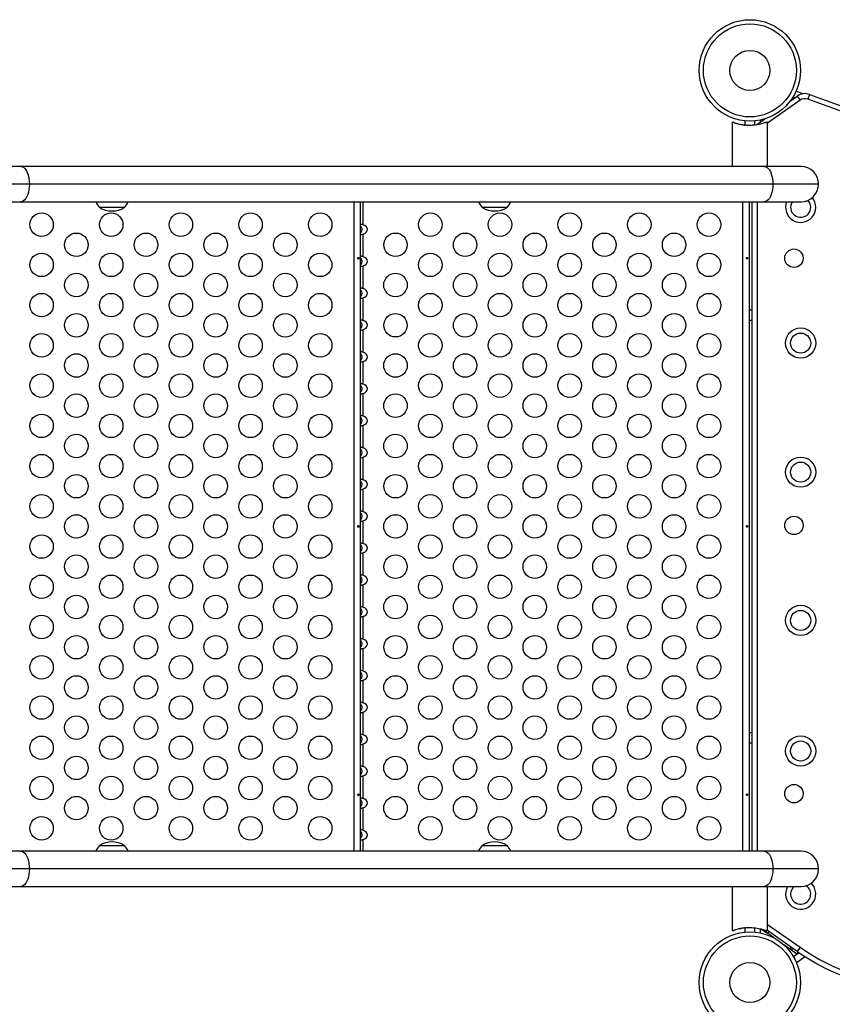
# Model space of a CAD drawing. Units: millimetres. Extents: x -432 to 136, y -326 to 281.
# Drawn here: x -25 to 5, y -37 to 0 of the extents above; entities that cross this region are included whole.
import ezdxf

# ---------------------------------------------------------------- set-up
doc = ezdxf.new("R2010")
doc.units = ezdxf.units.MM
doc.layers.add('CONTOUR', color=7, linetype='Continuous')

msp = doc.modelspace()

# ---------------------------------------------------------------- linework, layer by layer
at = {"layer": 'CONTOUR'}
for p, q in [((4.041, -2.592), (3.784, -2.498)), ((3.939, -2.83), (2.719, -3.684)), ((3.569, -2.86), (3.832, -2.676)), ((3.733, -2.746), (3.665, -2.721)), ((3.832, -2.676), (3.939, -2.83)), ((4.29, -2.616), (4.226, -2.792)), ((31.477, -12.711), (4.226, -2.792)), ((4.29, -2.616), (6.426, -3.393)), ((1.406, -3.644), (1.406, -5.299)), ((1.406, -3.644), (1.41, -3.644)), ((1.417, -3.644), (1.41, -3.644)), ((1.875, -3.599), (1.875, -3.759)), ((2.25, -3.755), (2.25, -3.599)), ((2.357, -3.709), (2.62, -3.525)), ((2.457, -3.639), (2.457, -3.567)), ((2.708, -3.644), (2.719, -3.644)), ((2.719, -5.299), (2.719, -3.644)), ((2.314, -3.743), (2.357, -3.709)), ((2.357, -3.709), (2.375, -3.733)), ((-25.131, -5.299), (-29.075, -5.299)), ((2.602, -5.299), (-25.131, -5.299)), ((3.97, -5.299), (2.602, -5.299)), ((-24.812, -5.956), (-29.732, -5.956)), ((2.921, -5.956), (-24.812, -5.956)), ((4.628, -5.956), (2.921, -5.956)), ((-29.075, -6.614), (-25.131, -6.614)), ((-25.131, -6.614), (2.602, -6.614)), ((-21.26, -6.831), (-22.198, -6.831)), ((-12.714, -6.614), (-12.714, -30.823)), ((-12.468, -6.614), (-12.468, -30.823)), ((-12.371, -6.614), (-12.371, -7.472)), ((-6.988, -6.831), (-7.925, -6.831)), ((1.786, -6.614), (1.786, -30.823)), ((2.032, -6.614), (2.032, -30.823)), ((2.144, -30.823), (2.144, -6.614)), ((2.332, -6.614), (2.332, -30.823)), ((2.602, -6.614), (3.97, -6.614)), ((-12.371, -7.821), (-12.371, -8.66)), ((-12.371, -9.009), (-12.371, -9.848)), ((-12.371, -10.197), (-12.371, -11.036)), ((2.144, -10.656), (2.032, -10.656)), ((2.032, -11.031), (2.144, -11.031)), ((-12.371, -11.385), (-12.371, -12.224)), ((-12.371, -12.573), (-12.371, -13.412)), ((-12.371, -13.761), (-12.371, -14.6)), ((-12.371, -14.949), (-12.371, -15.788)), ((-12.371, -16.137), (-12.371, -16.976)), ((-12.371, -17.325), (-12.371, -18.164)), ((-12.371, -18.513), (-12.371, -19.352)), ((-12.371, -19.701), (-12.371, -20.54)), ((-12.371, -20.889), (-12.371, -21.728)), ((-12.371, -22.077), (-12.371, -22.916)), ((-12.371, -23.265), (-12.371, -24.104)), ((-12.371, -24.453), (-12.371, -25.292)), ((-12.371, -25.641), (-12.371, -26.48)), ((2.144, -26.406), (2.032, -26.406)), ((2.032, -26.781), (2.144, -26.781)), ((-12.371, -26.829), (-12.371, -27.668)), ((-12.371, -28.017), (-12.371, -28.856)), ((-12.371, -29.205), (-12.371, -30.044)), ((-12.371, -30.393), (-12.371, -30.823)), ((-25.131, -30.823), (-29.075, -30.823)), ((2.602, -30.823), (-25.131, -30.823)), ((-22.198, -30.606), (-21.26, -30.606)), ((-7.925, -30.606), (-6.988, -30.606)), ((3.97, -30.823), (2.602, -30.823)), ((-24.812, -31.481), (-29.732, -31.481)), ((2.921, -31.481), (-24.812, -31.481)), ((4.628, -31.481), (2.921, -31.481)), ((-29.075, -32.138), (-25.131, -32.138)), ((-25.131, -32.138), (2.602, -32.138)), ((1.406, -32.138), (1.406, -33.793)), ((2.602, -32.138), (3.97, -32.138)), ((2.719, -33.793), (2.719, -32.138)), ((1.875, -33.678), (1.875, -33.838)), ((2.25, -33.838), (2.25, -33.682)), ((2.457, -33.87), (2.457, -33.718)), ((2.661, -33.849), (2.485, -33.725)), ((2.719, -33.552), (3.939, -34.407)), ((1.41, -33.793), (1.406, -33.793)), ((1.41, -33.793), (1.417, -33.793)), ((2.661, -33.849), (2.702, -33.791)), ((2.729, -33.896), (2.661, -33.849)), ((2.719, -33.793), (2.708, -33.793)), ((3.832, -34.56), (2.719, -33.781)), ((2.729, -33.896), (2.78, -33.823)), ((2.943, -34.046), (2.729, -33.896)), ((3.548, -34.47), (3.333, -34.319)), ((3.548, -34.47), (3.599, -34.397)), ((3.615, -34.516), (3.548, -34.47)), ((3.615, -34.516), (3.666, -34.444)), ((3.939, -34.407), (3.832, -34.56)), ((3.82, -34.66), (3.615, -34.516)), ((3.687, -34.753), (3.897, -34.605)), ((3.802, -34.978), (4.122, -34.754)), ((3.82, -34.66), (3.871, -34.587))]:
    msp.add_line(p, q, dxfattribs=at)
at = {"layer": 'CONTOUR', "flags": 128}
for points in [[(-25.131, -5.299), (-25.081, -5.307), (-25.032, -5.331), (-24.986, -5.371), (-24.943, -5.424), (-24.905, -5.491), (-24.873, -5.57), (-24.847, -5.658), (-24.827, -5.753), (-24.816, -5.854), (-24.812, -5.956)], [(2.602, -5.299), (2.652, -5.307), (2.7, -5.331), (2.747, -5.371), (2.789, -5.424), (2.827, -5.491), (2.86, -5.57), (2.886, -5.658), (2.905, -5.753), (2.917, -5.854), (2.921, -5.956)], [(-24.812, -5.956), (-24.816, -6.059), (-24.827, -6.16), (-24.847, -6.255), (-24.873, -6.343), (-24.905, -6.421), (-24.943, -6.488), (-24.986, -6.542), (-25.032, -6.582), (-25.081, -6.606), (-25.131, -6.614)], [(2.921, -5.956), (2.917, -6.059), (2.905, -6.16), (2.886, -6.255), (2.86, -6.343), (2.827, -6.421), (2.789, -6.488), (2.747, -6.542), (2.7, -6.582), (2.652, -6.606), (2.602, -6.614)], [(-25.131, -30.823), (-25.081, -30.831), (-25.032, -30.855), (-24.986, -30.895), (-24.943, -30.949), (-24.905, -31.016), (-24.873, -31.094), (-24.847, -31.182), (-24.827, -31.278), (-24.816, -31.378), (-24.812, -31.481)], [(2.602, -30.823), (2.652, -30.831), (2.7, -30.855), (2.747, -30.895), (2.789, -30.949), (2.827, -31.016), (2.86, -31.094), (2.886, -31.182), (2.905, -31.278), (2.917, -31.378), (2.921, -31.481)], [(-24.812, -31.481), (-24.816, -31.584), (-24.827, -31.684), (-24.847, -31.779), (-24.873, -31.867), (-24.905, -31.946), (-24.943, -32.013), (-24.986, -32.067), (-25.032, -32.106), (-25.081, -32.13), (-25.131, -32.138)], [(2.921, -31.481), (2.917, -31.584), (2.905, -31.684), (2.886, -31.779), (2.86, -31.867), (2.827, -31.946), (2.789, -32.013), (2.747, -32.067), (2.7, -32.106), (2.652, -32.13), (2.602, -32.138)]]:
    msp.add_lwpolyline(points, dxfattribs=at)
at = {"layer": 'CONTOUR'}
for centre, radius in [((2.063, -1.719), 1.89), ((2.063, -1.719), 1.734), ((2.063, -1.719), 0.747), ((-24.356, -7.469), 0.438), ((-21.758, -7.469), 0.438), ((-19.16, -7.469), 0.438), ((-16.562, -7.469), 0.438), ((-13.964, -7.469), 0.438), ((-9.856, -7.469), 0.437), ((-7.258, -7.469), 0.438), ((-4.66, -7.469), 0.438), ((-2.062, -7.469), 0.438), ((0.536, -7.469), 0.438), ((-23.057, -8.219), 0.438), ((-20.459, -8.219), 0.438), ((-17.861, -8.219), 0.438), ((-15.263, -8.219), 0.437), ((-11.155, -8.219), 0.437), ((-8.557, -8.219), 0.438), ((-5.959, -8.219), 0.438), ((-3.361, -8.219), 0.437), ((-0.763, -8.219), 0.438), ((3.707, -8.719), 0.344), ((-24.356, -8.969), 0.438), ((-21.758, -8.969), 0.438), ((-19.16, -8.969), 0.438), ((-16.562, -8.969), 0.438), ((-13.964, -8.969), 0.437), ((-9.856, -8.969), 0.438), ((-7.258, -8.969), 0.438), ((-4.66, -8.969), 0.438), ((-2.062, -8.969), 0.438), ((0.536, -8.969), 0.438), ((-23.057, -9.719), 0.438), ((-20.459, -9.719), 0.438), ((-17.861, -9.719), 0.438), ((-15.263, -9.719), 0.438), ((-11.155, -9.719), 0.438), ((-8.557, -9.719), 0.438), ((-5.959, -9.719), 0.438), ((-3.361, -9.719), 0.438), ((-0.763, -9.719), 0.438), ((-24.356, -10.469), 0.438), ((-21.758, -10.469), 0.438), ((-19.16, -10.469), 0.438), ((-16.562, -10.469), 0.438), ((-13.964, -10.469), 0.438), ((-9.856, -10.469), 0.438), ((-7.258, -10.469), 0.438), ((-4.66, -10.469), 0.438), ((-2.062, -10.469), 0.438), ((0.536, -10.469), 0.438), ((-23.057, -11.219), 0.438), ((-20.459, -11.219), 0.438), ((-17.861, -11.219), 0.438), ((-15.263, -11.219), 0.438), ((-11.155, -11.219), 0.437), ((-8.557, -11.219), 0.438), ((-5.959, -11.219), 0.438), ((-3.361, -11.219), 0.438), ((-0.763, -11.219), 0.438), ((3.957, -11.884), 0.563), ((-24.356, -11.969), 0.438), ((-21.758, -11.969), 0.438), ((-19.16, -11.969), 0.438), ((-16.562, -11.969), 0.438), ((-13.964, -11.969), 0.438), ((-9.856, -11.969), 0.438), ((-7.258, -11.969), 0.438), ((-4.66, -11.969), 0.438), ((-2.062, -11.969), 0.438), ((0.536, -11.969), 0.438), ((3.957, -11.884), 0.375), ((-23.057, -12.719), 0.438), ((-20.459, -12.719), 0.438), ((-17.861, -12.719), 0.438), ((-15.263, -12.719), 0.438), ((-11.155, -12.719), 0.438), ((-8.557, -12.719), 0.438), ((-5.959, -12.719), 0.438), ((-3.361, -12.719), 0.438), ((-0.763, -12.719), 0.438), ((-24.356, -13.469), 0.438), ((-21.758, -13.469), 0.438), ((-19.16, -13.469), 0.438), ((-16.562, -13.469), 0.438), ((-13.964, -13.469), 0.438), ((-9.856, -13.469), 0.438), ((-7.258, -13.469), 0.438), ((-4.66, -13.469), 0.438), ((-2.062, -13.469), 0.438), ((0.536, -13.469), 0.438), ((-23.057, -14.219), 0.438), ((-20.459, -14.219), 0.438), ((-17.861, -14.219), 0.438), ((-15.263, -14.219), 0.438), ((-11.155, -14.219), 0.438), ((-8.557, -14.219), 0.438), ((-5.959, -14.219), 0.438), ((-3.361, -14.219), 0.438), ((-0.763, -14.219), 0.438), ((-24.356, -14.969), 0.438), ((-21.758, -14.969), 0.438), ((-19.16, -14.969), 0.438), ((-16.562, -14.969), 0.438), ((-13.964, -14.969), 0.438), ((-9.856, -14.969), 0.438), ((-7.258, -14.969), 0.438), ((-4.66, -14.969), 0.438), ((-2.062, -14.969), 0.438), ((0.536, -14.969), 0.438), ((-23.057, -15.719), 0.438), ((-20.459, -15.719), 0.438), ((-17.861, -15.719), 0.438), ((-15.263, -15.719), 0.438), ((-11.155, -15.719), 0.438), ((-8.557, -15.719), 0.438), ((-5.959, -15.719), 0.438), ((-3.361, -15.719), 0.438), ((-0.763, -15.719), 0.438), ((-24.356, -16.469), 0.438), ((-21.758, -16.469), 0.438), ((-19.16, -16.469), 0.438), ((-16.562, -16.469), 0.438), ((-13.964, -16.469), 0.438), ((-9.856, -16.469), 0.438), ((-7.258, -16.469), 0.438), ((-4.66, -16.469), 0.438), ((-2.062, -16.469), 0.438), ((0.536, -16.469), 0.438), ((3.957, -16.694), 0.563), ((3.957, -16.694), 0.375), ((-23.057, -17.219), 0.438), ((-20.459, -17.219), 0.438), ((-17.861, -17.219), 0.438), ((-15.263, -17.219), 0.438), ((-11.155, -17.219), 0.437), ((-8.557, -17.219), 0.438), ((-5.959, -17.219), 0.438), ((-3.361, -17.219), 0.438), ((-0.763, -17.219), 0.438), ((-24.356, -17.969), 0.438), ((-21.758, -17.969), 0.438), ((-19.16, -17.969), 0.438), ((-16.562, -17.969), 0.438), ((-13.964, -17.969), 0.438), ((-9.856, -17.969), 0.437), ((-7.258, -17.969), 0.438), ((-4.66, -17.969), 0.438), ((-2.062, -17.969), 0.438), ((0.536, -17.969), 0.438), ((-23.057, -18.719), 0.438), ((-20.459, -18.719), 0.438), ((-17.861, -18.719), 0.438), ((-15.263, -18.719), 0.438), ((-11.155, -18.719), 0.438), ((-8.557, -18.719), 0.438), ((-5.959, -18.719), 0.438), ((-3.361, -18.719), 0.438), ((-0.763, -18.719), 0.438), ((3.707, -18.679), 0.344), ((-24.356, -19.469), 0.438), ((-21.758, -19.469), 0.438), ((-19.16, -19.469), 0.438), ((-16.562, -19.469), 0.438), ((-13.964, -19.469), 0.438), ((-9.856, -19.469), 0.438), ((-7.258, -19.469), 0.438), ((-4.66, -19.469), 0.438), ((-2.062, -19.469), 0.438), ((0.536, -19.469), 0.438), ((-23.057, -20.219), 0.438), ((-20.459, -20.219), 0.438), ((-17.861, -20.219), 0.438), ((-15.263, -20.219), 0.438), ((-11.155, -20.219), 0.437), ((-8.557, -20.219), 0.438), ((-5.959, -20.219), 0.438), ((-3.361, -20.219), 0.438), ((-0.763, -20.219), 0.438), ((-24.356, -20.969), 0.438), ((-21.758, -20.969), 0.438), ((-19.16, -20.969), 0.438), ((-16.562, -20.969), 0.438), ((-13.964, -20.969), 0.438), ((-9.856, -20.969), 0.437), ((-7.258, -20.969), 0.438), ((-4.66, -20.969), 0.438), ((-2.062, -20.969), 0.438), ((0.536, -20.969), 0.438), ((-23.057, -21.719), 0.438), ((-20.459, -21.719), 0.438), ((-17.861, -21.719), 0.438), ((-15.263, -21.719), 0.438), ((-11.155, -21.719), 0.438), ((-8.557, -21.719), 0.438), ((-5.959, -21.719), 0.438), ((-3.361, -21.719), 0.438), ((-0.763, -21.719), 0.438), ((3.957, -22.222), 0.563), ((3.957, -22.222), 0.375), ((-24.356, -22.469), 0.438), ((-21.758, -22.469), 0.438), ((-19.16, -22.469), 0.438), ((-16.562, -22.469), 0.438), ((-13.964, -22.469), 0.438), ((-9.856, -22.469), 0.438), ((-7.258, -22.469), 0.438), ((-4.66, -22.469), 0.438), ((-2.062, -22.469), 0.438), ((0.536, -22.469), 0.438), ((-23.057, -23.219), 0.438), ((-20.459, -23.219), 0.438), ((-17.861, -23.219), 0.438), ((-15.263, -23.219), 0.438), ((-11.155, -23.219), 0.437), ((-8.557, -23.219), 0.438), ((-5.959, -23.219), 0.438), ((-3.361, -23.219), 0.438), ((-0.763, -23.219), 0.438), ((-24.356, -23.969), 0.438), ((-21.758, -23.969), 0.438), ((-19.16, -23.969), 0.438), ((-16.562, -23.969), 0.438), ((-13.964, -23.969), 0.438), ((-9.856, -23.969), 0.437), ((-7.258, -23.969), 0.438), ((-4.66, -23.969), 0.438), ((-2.062, -23.969), 0.438), ((0.536, -23.969), 0.438), ((-23.057, -24.719), 0.438), ((-20.459, -24.719), 0.438), ((-17.861, -24.719), 0.438), ((-15.263, -24.719), 0.438), ((-11.155, -24.719), 0.438), ((-8.557, -24.719), 0.438), ((-5.959, -24.719), 0.438), ((-3.361, -24.719), 0.438), ((-0.763, -24.719), 0.438), ((-24.356, -25.469), 0.438), ((-21.758, -25.469), 0.438), ((-19.16, -25.469), 0.438), ((-16.562, -25.469), 0.438), ((-13.964, -25.469), 0.438), ((-9.856, -25.469), 0.438), ((-7.258, -25.469), 0.438), ((-4.66, -25.469), 0.438), ((-2.062, -25.469), 0.438), ((0.536, -25.469), 0.438), ((-23.057, -26.219), 0.438), ((-20.459, -26.219), 0.438), ((-17.861, -26.219), 0.438), ((-15.263, -26.219), 0.438), ((-11.155, -26.219), 0.437), ((-8.557, -26.219), 0.438), ((-5.959, -26.219), 0.438), ((-3.361, -26.219), 0.438), ((-0.763, -26.219), 0.438), ((-24.356, -26.969), 0.438), ((-21.758, -26.969), 0.438), ((-19.16, -26.969), 0.438), ((-16.562, -26.969), 0.438), ((-13.964, -26.969), 0.438), ((-9.856, -26.969), 0.438), ((-7.258, -26.969), 0.438), ((-4.66, -26.969), 0.438), ((-2.062, -26.969), 0.438), ((0.536, -26.969), 0.438), ((3.957, -27.089), 0.563), ((3.957, -27.089), 0.375), ((-23.057, -27.719), 0.438), ((-20.459, -27.719), 0.438), ((-17.861, -27.719), 0.438), ((-15.263, -27.719), 0.438), ((-11.155, -27.719), 0.438), ((-8.557, -27.719), 0.438), ((-5.959, -27.719), 0.438), ((-3.361, -27.719), 0.438), ((-0.763, -27.719), 0.438), ((-24.356, -28.469), 0.438), ((-21.758, -28.469), 0.438), ((-19.16, -28.469), 0.438), ((-16.562, -28.469), 0.438), ((-13.964, -28.469), 0.438), ((-9.856, -28.469), 0.438), ((-7.258, -28.469), 0.438), ((-4.66, -28.469), 0.438), ((-2.062, -28.469), 0.438), ((0.536, -28.469), 0.438), ((3.707, -28.679), 0.344), ((-23.057, -29.219), 0.438), ((-20.459, -29.219), 0.438), ((-17.861, -29.219), 0.438), ((-15.263, -29.219), 0.438), ((-11.155, -29.219), 0.438), ((-8.557, -29.219), 0.438), ((-5.959, -29.219), 0.438), ((-3.361, -29.219), 0.438), ((-0.763, -29.219), 0.438), ((-24.356, -29.969), 0.438), ((-21.758, -29.969), 0.438), ((-19.16, -29.969), 0.438), ((-16.562, -29.969), 0.438), ((-13.964, -29.969), 0.438), ((-9.856, -29.969), 0.438), ((-7.258, -29.969), 0.438), ((-4.66, -29.969), 0.438), ((-2.062, -29.969), 0.438), ((0.536, -29.969), 0.438), ((2.063, -35.719), 1.89), ((2.063, -35.719), 1.734), ((2.063, -35.719), 0.747)]:
    msp.add_circle(centre, radius, dxfattribs=at)
for centre, radius, start, end in [((4.119, -3.086), 0.5, 70, 125), ((4.119, -3.086), 0.313, 70, 125), ((3.97, -5.956), 0.658, 0, 90), ((3.97, -5.956), 0.658, 270, 0), ((3.957, -6.822), 0.563, 158.3018, 39.6653), ((3.957, -6.822), 0.375, 146.3185, 43.9079), ((-21.62, -6.329), 0.766, 201.81, 220.9652), ((-21.729, -6.015), 0.941, 240.1372, 299.8628), ((-21.838, -6.329), 0.766, 319.0348, 338.19), ((-7.347, -6.329), 0.766, 201.81, 220.9652), ((-7.457, -6.015), 0.941, 240.1372, 299.8628), ((-7.566, -6.329), 0.766, 319.0348, 338.19), ((-21.62, -31.108), 0.766, 139.0348, 158.19), ((-21.729, -31.422), 0.941, 60.1372, 119.8628), ((-21.838, -31.108), 0.766, 21.81, 40.9652), ((-7.347, -31.108), 0.766, 139.0348, 158.19), ((-7.457, -31.422), 0.941, 60.1372, 119.8628), ((-7.566, -31.108), 0.766, 21.81, 40.9652), ((3.97, -31.481), 0.658, 0, 90), ((3.97, -31.481), 0.658, 270, 0), ((3.957, -32.424), 0.563, 149.469, 45.9998), ((3.957, -32.424), 0.375, 130.3585, 56.8997), ((8.421, -28.007), 7.813, 235, 300.2003), ((8.421, -28.007), 8, 235, 300.2003)]:
    msp.add_arc(centre, radius, start, end, dxfattribs=at)
for centre in [(-12.468, -7.647), (-12.468, -8.835), (-12.468, -10.023), (-12.468, -11.211), (-12.468, -12.399), (-12.468, -13.587), (-12.468, -14.775), (-12.468, -15.963), (-12.468, -17.151), (-12.468, -18.339), (-12.468, -19.527), (-12.468, -20.715), (-12.468, -21.903), (-12.468, -23.091), (-12.468, -24.279), (-12.468, -25.467), (-12.468, -26.655), (-12.468, -27.843), (-12.468, -29.031), (-12.468, -30.219)]:
    msp.add_ellipse(centre, major_axis=(0.265, 0), ratio=0.707107, start_param=5.086082, end_param=7.480289, dxfattribs=at)
for points, knots in [([(2.708, -3.644), (2.7, -3.647), (2.683, -3.652), (2.637, -3.668), (2.577, -3.687), (2.502, -3.709), (2.414, -3.73), (2.314, -3.748), (2.206, -3.762), (2.096, -3.769), (1.987, -3.769), (1.883, -3.763), (1.785, -3.751), (1.694, -3.735), (1.612, -3.715), (1.538, -3.694), (1.479, -3.673), (1.431, -3.654), (1.417, -3.648), (1.41, -3.644)], [0, 0, 0, 0, 0.0576777, 0.1153754, 0.172919, 0.2304715, 0.2905766, 0.3506675, 0.4104024, 0.4701202, 0.5263289, 0.5825425, 0.6375079, 0.6924876, 0.7498755, 0.8072691, 0.8676428, 0.9279977, 1, 1, 1, 1]), ([(1.417, -3.644), (1.426, -3.647), (1.442, -3.652), (1.489, -3.668), (1.549, -3.687), (1.624, -3.709), (1.712, -3.729), (1.797, -3.746), (1.854, -3.753), (1.875, -3.755)], [0, 0, 0, 0, 0.149731, 0.299515, 0.448898, 0.598304, 0.754337, 0.910333, 1, 1, 1, 1]), ([(2.054, -3.769), (2.046, -3.769), (2.013, -3.769), (1.958, -3.767), (1.899, -3.762), (1.858, -3.757), (1.841, -3.755), (1.846, -3.755), (1.866, -3.757), (1.875, -3.758)], [0, 0, 0, 0, 0.054781, 0.217522, 0.380711, 0.545011, 0.709369, 0.872617, 1, 1, 1, 1]), ([(-12.371, -7.472), (-12.381, -7.469), (-12.403, -7.463), (-12.431, -7.459), (-12.452, -7.459), (-12.465, -7.464), (-12.467, -7.47), (-12.468, -7.472)], [0, 0, 0, 0, 0.213524, 0.427741, 0.625342, 0.81372, 1, 1, 1, 1]), ([(-12.468, -7.78), (-12.461, -7.774), (-12.438, -7.755), (-12.412, -7.711), (-12.398, -7.655), (-12.405, -7.598), (-12.43, -7.549), (-12.456, -7.524), (-12.468, -7.513)], [0, 0, 0, 0, 0.082625, 0.30786, 0.474219, 0.640989, 0.849136, 1, 1, 1, 1]), ([(-12.468, -7.821), (-12.467, -7.824), (-12.465, -7.83), (-12.448, -7.835), (-12.425, -7.834), (-12.399, -7.829), (-12.38, -7.824), (-12.371, -7.821)], [0, 0, 0, 0, 0.213524, 0.427741, 0.625342, 0.81372, 1, 1, 1, 1]), ([(-12.563, -8.721), (-12.563, -8.725), (-12.561, -8.732), (-12.557, -8.741), (-12.55, -8.747), (-12.543, -8.75), (-12.535, -8.75), (-12.528, -8.746), (-12.523, -8.739), (-12.52, -8.73), (-12.519, -8.719), (-12.52, -8.709), (-12.523, -8.699), (-12.528, -8.692), (-12.534, -8.688), (-12.542, -8.687), (-12.549, -8.69), (-12.556, -8.696), (-12.561, -8.704), (-12.563, -8.713), (-12.563, -8.719), (-12.563, -8.721)], [0, 0, 0, 0, 0.053489, 0.106966, 0.160715, 0.214507, 0.267936, 0.321164, 0.374658, 0.428479, 0.482177, 0.535489, 0.588755, 0.642385, 0.696223, 0.749791, 0.803035, 0.856399, 0.910143, 0.963939, 1, 1, 1, 1]), ([(-12.371, -8.66), (-12.381, -8.657), (-12.403, -8.651), (-12.431, -8.647), (-12.452, -8.647), (-12.465, -8.652), (-12.467, -8.658), (-12.468, -8.66)], [0, 0, 0, 0, 0.213524, 0.427741, 0.625342, 0.81372, 1, 1, 1, 1]), ([(-12.468, -8.968), (-12.461, -8.962), (-12.438, -8.943), (-12.412, -8.899), (-12.398, -8.843), (-12.405, -8.786), (-12.43, -8.737), (-12.456, -8.712), (-12.468, -8.701)], [0, 0, 0, 0, 0.082625, 0.30786, 0.474219, 0.640989, 0.849136, 1, 1, 1, 1]), ([(1.937, -8.721), (1.937, -8.725), (1.939, -8.732), (1.943, -8.741), (1.95, -8.747), (1.957, -8.75), (1.965, -8.75), (1.972, -8.746), (1.977, -8.739), (1.98, -8.73), (1.981, -8.719), (1.98, -8.709), (1.977, -8.699), (1.972, -8.692), (1.966, -8.688), (1.958, -8.687), (1.951, -8.69), (1.944, -8.696), (1.939, -8.704), (1.937, -8.713), (1.937, -8.719), (1.937, -8.721)], [0, 0, 0, 0, 0.053489, 0.106966, 0.160715, 0.214507, 0.267936, 0.321164, 0.374658, 0.428479, 0.482177, 0.535489, 0.588755, 0.642385, 0.696223, 0.749791, 0.803035, 0.856399, 0.910143, 0.963939, 1, 1, 1, 1]), ([(-12.468, -9.009), (-12.467, -9.012), (-12.465, -9.018), (-12.448, -9.023), (-12.425, -9.022), (-12.399, -9.017), (-12.38, -9.012), (-12.371, -9.009)], [0, 0, 0, 0, 0.213524, 0.427741, 0.625342, 0.81372, 1, 1, 1, 1]), ([(-12.371, -9.848), (-12.381, -9.845), (-12.403, -9.839), (-12.431, -9.835), (-12.452, -9.835), (-12.465, -9.84), (-12.467, -9.846), (-12.468, -9.848)], [0, 0, 0, 0, 0.213524, 0.427741, 0.625342, 0.81372, 1, 1, 1, 1]), ([(-12.468, -10.156), (-12.461, -10.15), (-12.438, -10.131), (-12.412, -10.087), (-12.398, -10.031), (-12.405, -9.974), (-12.43, -9.925), (-12.456, -9.9), (-12.468, -9.889)], [0, 0, 0, 0, 0.082625, 0.30786, 0.474219, 0.640989, 0.849136, 1, 1, 1, 1]), ([(-12.468, -10.197), (-12.467, -10.2), (-12.465, -10.206), (-12.448, -10.211), (-12.425, -10.21), (-12.399, -10.205), (-12.38, -10.2), (-12.371, -10.197)], [0, 0, 0, 0, 0.213524, 0.427741, 0.625342, 0.81372, 1, 1, 1, 1]), ([(-12.371, -11.036), (-12.381, -11.033), (-12.403, -11.027), (-12.431, -11.023), (-12.452, -11.023), (-12.465, -11.028), (-12.467, -11.034), (-12.468, -11.036)], [0, 0, 0, 0, 0.213524, 0.427741, 0.625342, 0.81372, 1, 1, 1, 1]), ([(-12.468, -11.344), (-12.461, -11.338), (-12.438, -11.319), (-12.412, -11.275), (-12.398, -11.219), (-12.405, -11.162), (-12.43, -11.113), (-12.456, -11.088), (-12.468, -11.077)], [0, 0, 0, 0, 0.082625, 0.30786, 0.474219, 0.640989, 0.849136, 1, 1, 1, 1]), ([(-12.468, -11.385), (-12.467, -11.388), (-12.465, -11.394), (-12.448, -11.399), (-12.425, -11.398), (-12.399, -11.393), (-12.38, -11.388), (-12.371, -11.385)], [0, 0, 0, 0, 0.213524, 0.427741, 0.625342, 0.81372, 1, 1, 1, 1]), ([(-12.371, -12.224), (-12.381, -12.221), (-12.403, -12.215), (-12.431, -12.211), (-12.452, -12.211), (-12.465, -12.216), (-12.467, -12.222), (-12.468, -12.224)], [0, 0, 0, 0, 0.213524, 0.427741, 0.625342, 0.81372, 1, 1, 1, 1]), ([(-12.468, -12.532), (-12.461, -12.526), (-12.438, -12.507), (-12.412, -12.463), (-12.398, -12.407), (-12.405, -12.35), (-12.43, -12.301), (-12.456, -12.276), (-12.468, -12.265)], [0, 0, 0, 0, 0.082625, 0.30786, 0.474219, 0.640989, 0.849136, 1, 1, 1, 1]), ([(-12.468, -12.573), (-12.467, -12.576), (-12.465, -12.582), (-12.448, -12.587), (-12.425, -12.586), (-12.399, -12.581), (-12.38, -12.576), (-12.371, -12.573)], [0, 0, 0, 0, 0.213524, 0.427741, 0.625342, 0.81372, 1, 1, 1, 1]), ([(-12.371, -13.412), (-12.381, -13.409), (-12.403, -13.403), (-12.431, -13.399), (-12.452, -13.399), (-12.465, -13.404), (-12.467, -13.41), (-12.468, -13.412)], [0, 0, 0, 0, 0.213524, 0.427741, 0.625342, 0.81372, 1, 1, 1, 1]), ([(-12.468, -13.72), (-12.461, -13.714), (-12.438, -13.695), (-12.412, -13.651), (-12.398, -13.595), (-12.405, -13.538), (-12.43, -13.489), (-12.456, -13.464), (-12.468, -13.453)], [0, 0, 0, 0, 0.082625, 0.30786, 0.474219, 0.640989, 0.849136, 1, 1, 1, 1]), ([(-12.468, -13.761), (-12.467, -13.764), (-12.465, -13.77), (-12.448, -13.775), (-12.425, -13.774), (-12.399, -13.769), (-12.38, -13.764), (-12.371, -13.761)], [0, 0, 0, 0, 0.213524, 0.427741, 0.625342, 0.81372, 1, 1, 1, 1]), ([(-12.371, -14.6), (-12.381, -14.597), (-12.403, -14.591), (-12.431, -14.587), (-12.452, -14.587), (-12.465, -14.592), (-12.467, -14.598), (-12.468, -14.6)], [0, 0, 0, 0, 0.213524, 0.427741, 0.625342, 0.81372, 1, 1, 1, 1]), ([(-12.468, -14.908), (-12.461, -14.902), (-12.438, -14.883), (-12.412, -14.839), (-12.398, -14.783), (-12.405, -14.726), (-12.43, -14.677), (-12.456, -14.652), (-12.468, -14.641)], [0, 0, 0, 0, 0.082625, 0.30786, 0.474219, 0.640989, 0.849136, 1, 1, 1, 1]), ([(-12.468, -14.949), (-12.467, -14.952), (-12.465, -14.958), (-12.448, -14.963), (-12.425, -14.962), (-12.399, -14.957), (-12.38, -14.952), (-12.371, -14.949)], [0, 0, 0, 0, 0.213524, 0.427741, 0.625342, 0.81372, 1, 1, 1, 1]), ([(-12.371, -15.788), (-12.381, -15.785), (-12.403, -15.779), (-12.431, -15.775), (-12.452, -15.775), (-12.465, -15.78), (-12.467, -15.786), (-12.468, -15.788)], [0, 0, 0, 0, 0.213524, 0.427741, 0.625342, 0.81372, 1, 1, 1, 1]), ([(-12.468, -16.096), (-12.461, -16.09), (-12.438, -16.071), (-12.412, -16.027), (-12.398, -15.971), (-12.405, -15.914), (-12.43, -15.865), (-12.456, -15.84), (-12.468, -15.829)], [0, 0, 0, 0, 0.082625, 0.30786, 0.474219, 0.640989, 0.849136, 1, 1, 1, 1]), ([(-12.468, -16.137), (-12.467, -16.14), (-12.465, -16.146), (-12.448, -16.151), (-12.425, -16.15), (-12.399, -16.145), (-12.38, -16.14), (-12.371, -16.137)], [0, 0, 0, 0, 0.213524, 0.427741, 0.625342, 0.81372, 1, 1, 1, 1]), ([(-12.371, -16.976), (-12.381, -16.973), (-12.403, -16.967), (-12.431, -16.963), (-12.452, -16.963), (-12.465, -16.968), (-12.467, -16.974), (-12.468, -16.976)], [0, 0, 0, 0, 0.213524, 0.427741, 0.625342, 0.81372, 1, 1, 1, 1]), ([(-12.468, -17.284), (-12.461, -17.278), (-12.438, -17.259), (-12.412, -17.215), (-12.398, -17.159), (-12.405, -17.102), (-12.43, -17.053), (-12.456, -17.028), (-12.468, -17.017)], [0, 0, 0, 0, 0.082625, 0.30786, 0.474219, 0.640989, 0.849136, 1, 1, 1, 1]), ([(-12.468, -17.325), (-12.467, -17.328), (-12.465, -17.334), (-12.448, -17.339), (-12.425, -17.338), (-12.399, -17.333), (-12.38, -17.328), (-12.371, -17.325)], [0, 0, 0, 0, 0.213524, 0.427741, 0.625342, 0.81372, 1, 1, 1, 1]), ([(-12.371, -18.164), (-12.381, -18.161), (-12.403, -18.155), (-12.431, -18.151), (-12.452, -18.151), (-12.465, -18.156), (-12.467, -18.162), (-12.468, -18.164)], [0, 0, 0, 0, 0.213524, 0.427741, 0.625342, 0.81372, 1, 1, 1, 1]), ([(-12.468, -18.472), (-12.461, -18.466), (-12.438, -18.447), (-12.412, -18.403), (-12.398, -18.347), (-12.405, -18.29), (-12.43, -18.241), (-12.456, -18.216), (-12.468, -18.205)], [0, 0, 0, 0, 0.082625, 0.30786, 0.474219, 0.640989, 0.849136, 1, 1, 1, 1]), ([(-12.563, -18.721), (-12.563, -18.725), (-12.561, -18.732), (-12.557, -18.741), (-12.55, -18.747), (-12.543, -18.75), (-12.535, -18.75), (-12.528, -18.746), (-12.523, -18.739), (-12.52, -18.73), (-12.519, -18.719), (-12.52, -18.709), (-12.523, -18.699), (-12.528, -18.692), (-12.534, -18.688), (-12.542, -18.687), (-12.549, -18.69), (-12.556, -18.696), (-12.561, -18.704), (-12.563, -18.713), (-12.563, -18.719), (-12.563, -18.721)], [0, 0, 0, 0, 0.053489, 0.106966, 0.160715, 0.214507, 0.267936, 0.321164, 0.374658, 0.428479, 0.482177, 0.535489, 0.588755, 0.642385, 0.696223, 0.749791, 0.803035, 0.856399, 0.910143, 0.963939, 1, 1, 1, 1]), ([(-12.468, -18.513), (-12.467, -18.516), (-12.465, -18.522), (-12.448, -18.527), (-12.425, -18.526), (-12.399, -18.521), (-12.38, -18.516), (-12.371, -18.513)], [0, 0, 0, 0, 0.213524, 0.427741, 0.625342, 0.81372, 1, 1, 1, 1]), ([(1.937, -18.721), (1.937, -18.725), (1.939, -18.732), (1.943, -18.741), (1.95, -18.747), (1.957, -18.75), (1.965, -18.75), (1.972, -18.746), (1.977, -18.739), (1.98, -18.73), (1.981, -18.719), (1.98, -18.709), (1.977, -18.699), (1.972, -18.692), (1.966, -18.688), (1.958, -18.687), (1.951, -18.69), (1.944, -18.696), (1.939, -18.704), (1.937, -18.713), (1.937, -18.719), (1.937, -18.721)], [0, 0, 0, 0, 0.053489, 0.106966, 0.160715, 0.214507, 0.267936, 0.321164, 0.374658, 0.428479, 0.482177, 0.535489, 0.588755, 0.642385, 0.696223, 0.749791, 0.803035, 0.856399, 0.910143, 0.963939, 1, 1, 1, 1]), ([(-12.371, -19.352), (-12.381, -19.349), (-12.403, -19.343), (-12.431, -19.339), (-12.452, -19.339), (-12.465, -19.344), (-12.467, -19.35), (-12.468, -19.352)], [0, 0, 0, 0, 0.213524, 0.427741, 0.625342, 0.81372, 1, 1, 1, 1]), ([(-12.468, -19.66), (-12.461, -19.654), (-12.438, -19.635), (-12.412, -19.591), (-12.398, -19.535), (-12.405, -19.478), (-12.43, -19.429), (-12.456, -19.404), (-12.468, -19.393)], [0, 0, 0, 0, 0.082625, 0.30786, 0.474219, 0.640989, 0.849136, 1, 1, 1, 1]), ([(-12.468, -19.701), (-12.467, -19.704), (-12.465, -19.71), (-12.448, -19.715), (-12.425, -19.714), (-12.399, -19.709), (-12.38, -19.704), (-12.371, -19.701)], [0, 0, 0, 0, 0.213524, 0.427741, 0.625342, 0.81372, 1, 1, 1, 1]), ([(-12.371, -20.54), (-12.381, -20.537), (-12.403, -20.531), (-12.431, -20.527), (-12.452, -20.527), (-12.465, -20.532), (-12.467, -20.538), (-12.468, -20.54)], [0, 0, 0, 0, 0.213524, 0.427741, 0.625342, 0.81372, 1, 1, 1, 1]), ([(-12.468, -20.848), (-12.461, -20.842), (-12.438, -20.823), (-12.412, -20.779), (-12.398, -20.723), (-12.405, -20.666), (-12.43, -20.617), (-12.456, -20.592), (-12.468, -20.581)], [0, 0, 0, 0, 0.082625, 0.30786, 0.474219, 0.640989, 0.849136, 1, 1, 1, 1]), ([(-12.468, -20.889), (-12.467, -20.892), (-12.465, -20.898), (-12.448, -20.903), (-12.425, -20.902), (-12.399, -20.897), (-12.38, -20.892), (-12.371, -20.889)], [0, 0, 0, 0, 0.213524, 0.427741, 0.625342, 0.81372, 1, 1, 1, 1]), ([(-12.371, -21.728), (-12.381, -21.725), (-12.403, -21.719), (-12.431, -21.715), (-12.452, -21.715), (-12.465, -21.72), (-12.467, -21.726), (-12.468, -21.728)], [0, 0, 0, 0, 0.213524, 0.427741, 0.625342, 0.81372, 1, 1, 1, 1]), ([(-12.468, -22.036), (-12.461, -22.03), (-12.438, -22.011), (-12.412, -21.967), (-12.398, -21.911), (-12.405, -21.854), (-12.43, -21.805), (-12.456, -21.78), (-12.468, -21.769)], [0, 0, 0, 0, 0.082625, 0.30786, 0.474219, 0.640989, 0.849136, 1, 1, 1, 1]), ([(-12.468, -22.077), (-12.467, -22.08), (-12.465, -22.086), (-12.448, -22.091), (-12.425, -22.09), (-12.399, -22.085), (-12.38, -22.08), (-12.371, -22.077)], [0, 0, 0, 0, 0.213524, 0.427741, 0.625342, 0.81372, 1, 1, 1, 1]), ([(-12.371, -22.916), (-12.381, -22.913), (-12.403, -22.907), (-12.431, -22.903), (-12.452, -22.903), (-12.465, -22.908), (-12.467, -22.914), (-12.468, -22.916)], [0, 0, 0, 0, 0.213524, 0.427741, 0.625342, 0.81372, 1, 1, 1, 1]), ([(-12.468, -23.224), (-12.461, -23.218), (-12.438, -23.199), (-12.412, -23.155), (-12.398, -23.099), (-12.405, -23.042), (-12.43, -22.993), (-12.456, -22.968), (-12.468, -22.957)], [0, 0, 0, 0, 0.082625, 0.30786, 0.474219, 0.640989, 0.849136, 1, 1, 1, 1]), ([(-12.468, -23.265), (-12.467, -23.268), (-12.465, -23.274), (-12.448, -23.279), (-12.425, -23.278), (-12.399, -23.273), (-12.38, -23.268), (-12.371, -23.265)], [0, 0, 0, 0, 0.213524, 0.427741, 0.625342, 0.81372, 1, 1, 1, 1]), ([(-12.371, -24.104), (-12.381, -24.101), (-12.403, -24.095), (-12.431, -24.091), (-12.452, -24.091), (-12.465, -24.096), (-12.467, -24.102), (-12.468, -24.104)], [0, 0, 0, 0, 0.213524, 0.427741, 0.625342, 0.81372, 1, 1, 1, 1]), ([(-12.468, -24.412), (-12.461, -24.406), (-12.438, -24.387), (-12.412, -24.343), (-12.398, -24.287), (-12.405, -24.23), (-12.43, -24.181), (-12.456, -24.156), (-12.468, -24.145)], [0, 0, 0, 0, 0.082625, 0.30786, 0.474219, 0.640989, 0.849136, 1, 1, 1, 1]), ([(-12.468, -24.453), (-12.467, -24.456), (-12.465, -24.462), (-12.448, -24.467), (-12.425, -24.466), (-12.399, -24.461), (-12.38, -24.456), (-12.371, -24.453)], [0, 0, 0, 0, 0.213524, 0.427741, 0.625342, 0.81372, 1, 1, 1, 1]), ([(-12.371, -25.292), (-12.381, -25.289), (-12.403, -25.283), (-12.431, -25.279), (-12.452, -25.279), (-12.465, -25.284), (-12.467, -25.29), (-12.468, -25.292)], [0, 0, 0, 0, 0.213524, 0.427741, 0.625342, 0.81372, 1, 1, 1, 1]), ([(-12.468, -25.6), (-12.461, -25.594), (-12.438, -25.575), (-12.412, -25.531), (-12.398, -25.475), (-12.405, -25.418), (-12.43, -25.369), (-12.456, -25.344), (-12.468, -25.333)], [0, 0, 0, 0, 0.082625, 0.30786, 0.474219, 0.640989, 0.849136, 1, 1, 1, 1]), ([(-12.468, -25.641), (-12.467, -25.644), (-12.465, -25.65), (-12.448, -25.655), (-12.425, -25.654), (-12.399, -25.649), (-12.38, -25.644), (-12.371, -25.641)], [0, 0, 0, 0, 0.213524, 0.427741, 0.625342, 0.81372, 1, 1, 1, 1]), ([(-12.371, -26.48), (-12.381, -26.477), (-12.403, -26.471), (-12.431, -26.467), (-12.452, -26.467), (-12.465, -26.472), (-12.467, -26.478), (-12.468, -26.48)], [0, 0, 0, 0, 0.213524, 0.427741, 0.625342, 0.81372, 1, 1, 1, 1]), ([(-12.468, -26.788), (-12.461, -26.782), (-12.438, -26.763), (-12.412, -26.719), (-12.398, -26.663), (-12.405, -26.606), (-12.43, -26.557), (-12.456, -26.532), (-12.468, -26.521)], [0, 0, 0, 0, 0.082625, 0.30786, 0.474219, 0.640989, 0.849136, 1, 1, 1, 1]), ([(-12.468, -26.829), (-12.467, -26.832), (-12.465, -26.838), (-12.448, -26.843), (-12.425, -26.842), (-12.399, -26.837), (-12.38, -26.832), (-12.371, -26.829)], [0, 0, 0, 0, 0.213524, 0.427741, 0.625342, 0.81372, 1, 1, 1, 1]), ([(-12.371, -27.668), (-12.381, -27.665), (-12.403, -27.659), (-12.431, -27.655), (-12.452, -27.655), (-12.465, -27.66), (-12.467, -27.666), (-12.468, -27.668)], [0, 0, 0, 0, 0.213524, 0.427741, 0.625342, 0.81372, 1, 1, 1, 1]), ([(-12.468, -27.976), (-12.461, -27.97), (-12.438, -27.951), (-12.412, -27.907), (-12.398, -27.851), (-12.405, -27.794), (-12.43, -27.745), (-12.456, -27.72), (-12.468, -27.709)], [0, 0, 0, 0, 0.082625, 0.30786, 0.474219, 0.640989, 0.849136, 1, 1, 1, 1]), ([(-12.468, -28.017), (-12.467, -28.02), (-12.465, -28.026), (-12.448, -28.031), (-12.425, -28.03), (-12.399, -28.025), (-12.38, -28.02), (-12.371, -28.017)], [0, 0, 0, 0, 0.213524, 0.427741, 0.625342, 0.81372, 1, 1, 1, 1]), ([(-12.563, -28.721), (-12.563, -28.725), (-12.561, -28.732), (-12.557, -28.741), (-12.55, -28.747), (-12.543, -28.75), (-12.535, -28.75), (-12.528, -28.746), (-12.523, -28.739), (-12.52, -28.73), (-12.519, -28.719), (-12.52, -28.709), (-12.523, -28.699), (-12.528, -28.692), (-12.534, -28.688), (-12.542, -28.687), (-12.549, -28.69), (-12.556, -28.696), (-12.561, -28.704), (-12.563, -28.713), (-12.563, -28.719), (-12.563, -28.721)], [0, 0, 0, 0, 0.053489, 0.106966, 0.160715, 0.214507, 0.267936, 0.321164, 0.374658, 0.428479, 0.482177, 0.535489, 0.588755, 0.642385, 0.696223, 0.749791, 0.803035, 0.856399, 0.910143, 0.963939, 1, 1, 1, 1]), ([(-12.371, -28.856), (-12.381, -28.853), (-12.403, -28.847), (-12.431, -28.843), (-12.452, -28.843), (-12.465, -28.848), (-12.467, -28.854), (-12.468, -28.856)], [0, 0, 0, 0, 0.213524, 0.427741, 0.625342, 0.81372, 1, 1, 1, 1]), ([(-12.468, -29.164), (-12.461, -29.158), (-12.438, -29.139), (-12.412, -29.095), (-12.398, -29.039), (-12.405, -28.982), (-12.43, -28.933), (-12.456, -28.908), (-12.468, -28.897)], [0, 0, 0, 0, 0.082625, 0.30786, 0.474219, 0.640989, 0.849136, 1, 1, 1, 1]), ([(1.937, -28.721), (1.937, -28.725), (1.939, -28.732), (1.943, -28.741), (1.95, -28.747), (1.957, -28.75), (1.965, -28.75), (1.972, -28.746), (1.977, -28.739), (1.98, -28.73), (1.981, -28.719), (1.98, -28.709), (1.977, -28.699), (1.972, -28.692), (1.966, -28.688), (1.958, -28.687), (1.951, -28.69), (1.944, -28.696), (1.939, -28.704), (1.937, -28.713), (1.937, -28.719), (1.937, -28.721)], [0, 0, 0, 0, 0.0534889, 0.1069663, 0.1607151, 0.214507, 0.2679363, 0.3211642, 0.3746583, 0.4284788, 0.482177, 0.5354887, 0.5887553, 0.6423854, 0.6962234, 0.7497908, 0.8030346, 0.8563994, 0.9101431, 0.9639393, 1, 1, 1, 1]), ([(-12.468, -29.205), (-12.467, -29.208), (-12.465, -29.214), (-12.448, -29.219), (-12.425, -29.218), (-12.399, -29.213), (-12.38, -29.208), (-12.371, -29.205)], [0, 0, 0, 0, 0.213524, 0.427741, 0.625342, 0.81372, 1, 1, 1, 1]), ([(-12.371, -30.044), (-12.381, -30.041), (-12.403, -30.035), (-12.431, -30.031), (-12.452, -30.031), (-12.465, -30.036), (-12.467, -30.042), (-12.468, -30.044)], [0, 0, 0, 0, 0.213524, 0.427741, 0.625342, 0.81372, 1, 1, 1, 1]), ([(-12.468, -30.353), (-12.467, -30.353), (-12.451, -30.342), (-12.427, -30.309), (-12.403, -30.259), (-12.399, -30.215), (-12.406, -30.172), (-12.426, -30.127), (-12.453, -30.099), (-12.468, -30.084)], [0, 0, 0, 0, 0.011588, 0.200588, 0.371436, 0.543046, 0.614974, 0.7949, 1, 1, 1, 1]), ([(-12.468, -30.393), (-12.467, -30.396), (-12.465, -30.402), (-12.448, -30.407), (-12.425, -30.406), (-12.399, -30.401), (-12.38, -30.396), (-12.371, -30.393)], [0, 0, 0, 0, 0.213524, 0.427741, 0.625342, 0.81372, 1, 1, 1, 1]), ([(1.41, -33.793), (1.416, -33.791), (1.427, -33.785), (1.465, -33.769), (1.518, -33.75), (1.586, -33.729), (1.669, -33.708), (1.765, -33.689), (1.869, -33.675), (1.978, -33.668), (2.087, -33.668), (2.192, -33.674), (2.292, -33.686), (2.387, -33.702), (2.475, -33.722), (2.554, -33.743), (2.62, -33.764), (2.677, -33.783), (2.697, -33.79), (2.708, -33.793)], [0, 0, 0, 0, 0.057678, 0.115375, 0.172919, 0.230471, 0.290577, 0.350667, 0.410402, 0.47012, 0.526329, 0.582542, 0.637508, 0.692488, 0.749876, 0.807269, 0.867643, 0.927998, 1, 1, 1, 1]), ([(1.875, -33.682), (1.861, -33.683), (1.814, -33.689), (1.738, -33.702), (1.651, -33.722), (1.571, -33.743), (1.505, -33.764), (1.448, -33.783), (1.428, -33.79), (1.417, -33.793)], [0, 0, 0, 0, 0.059097, 0.201805, 0.350764, 0.499738, 0.656447, 0.813107, 1, 1, 1, 1]), ([(1.844, -33.682), (1.846, -33.682), (1.848, -33.681), (1.883, -33.677), (1.936, -33.672), (1.997, -33.669), (2.038, -33.669), (2.054, -33.669)], [0, 0, 0, 0, 0.213695, 0.427349, 0.642055, 0.857459, 1, 1, 1, 1]), ([(1.875, -33.679), (1.866, -33.68), (1.849, -33.682), (1.846, -33.682), (1.844, -33.682)], [0, 0, 0, 0, 0.529284, 1, 1, 1, 1])]:
    msp.add_open_spline(points, degree=3, knots=knots, dxfattribs=at)

doc.saveas('drawing.dxf')
